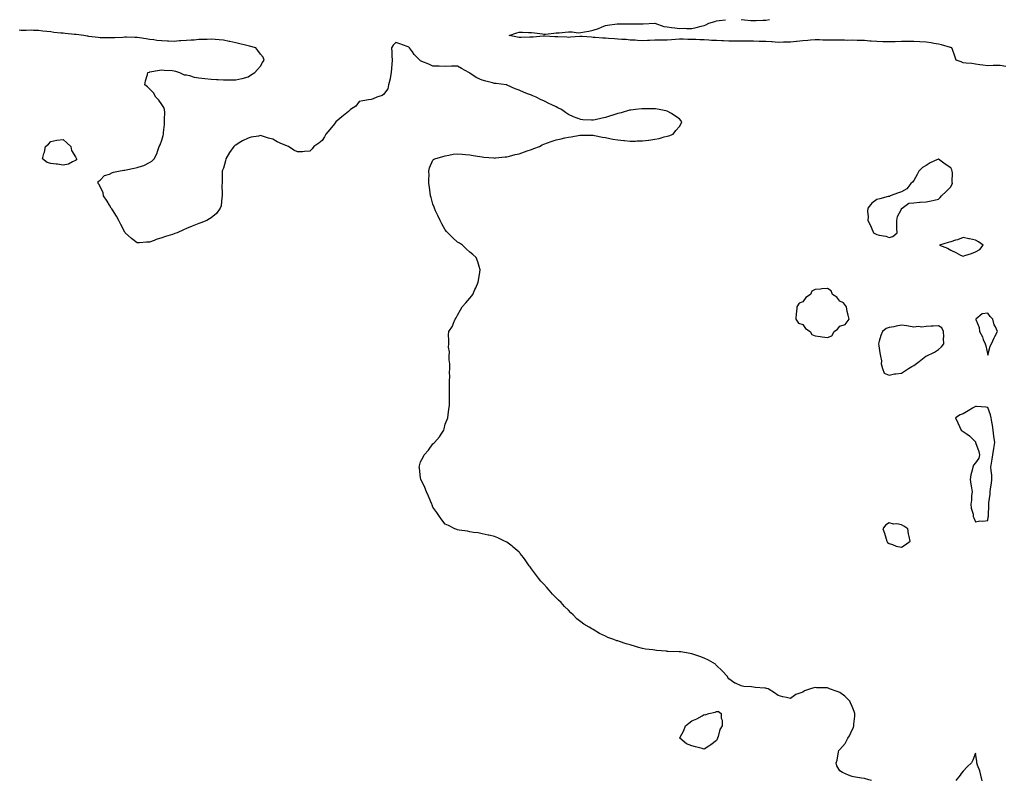
# Model space of a CAD drawing. Units: inches. Extents: x 891923 to 894563, y 7223978 to 7226618.
# Drawn here: x 893233 to 894032, y 7225258 to 7225875 of the extents above; entities that cross this region are included whole.
import ezdxf

# ---------------------------------------------------------------- set-up
doc = ezdxf.new("R2010")
doc.units = ezdxf.units.IN
doc.header["$MEASUREMENT"] = 0
doc.layers.add('Contour_89197223', color=7, linetype='Continuous', true_color=0x7e3231)

msp = doc.modelspace()

# ---------------------------------------------------------------- linework, layer by layer
at = {"layer": 'Contour_89197223'}
for points in [[(894032.8, 7225836.67, 3303), (894028.05, 7225837.64, 3303), (894023.6, 7225837.47, 3303), (894022.41, 7225837.56, 3303), (894018.05, 7225837.35, 3303), (894014, 7225837.88, 3303), (894011.78, 7225838.19, 3303), (894008.05, 7225838.7, 3303), (894005.23, 7225839.09, 3303), (894000.51, 7225839.46, 3303), (893998.05, 7225839.75, 3303), (893996.64, 7225840.51, 3303), (893992.51, 7225841.92, 3303), (893991.28, 7225845.16, 3303), (893989.5, 7225850.47, 3303), (893988.98, 7225851.92, 3303), (893988.18, 7225852.06, 3303), (893988.05, 7225852.06, 3303), (893987.86, 7225852.12, 3303), (893980.5, 7225854.36, 3303), (893978.05, 7225854.87, 3303), (893974.49, 7225855.47, 3303), (893972.11, 7225855.98, 3303), (893968.05, 7225856.63, 3303), (893963.1, 7225856.88, 3303), (893963.01, 7225856.88, 3303), (893958.05, 7225857.12, 3303), (893953.19, 7225857.06, 3303), (893952.91, 7225857.06, 3303), (893948.05, 7225857, 3303), (893943.11, 7225856.86, 3303), (893942.99, 7225856.86, 3303), (893938.05, 7225856.72, 3303), (893933.08, 7225856.9, 3303), (893933.03, 7225856.9, 3303), (893928.05, 7225857.06, 3303), (893923.52, 7225857.39, 3303), (893922.54, 7225857.43, 3303), (893918.05, 7225857.74, 3303), (893913.96, 7225857.84, 3303), (893912.07, 7225857.9, 3303), (893908.05, 7225857.99, 3303), (893904.11, 7225857.97, 3303), (893901.9, 7225858.07, 3303), (893898.05, 7225858.05, 3303), (893894.23, 7225858.09, 3303), (893891.92, 7225858.05, 3303), (893888.05, 7225858.07, 3303), (893884.29, 7225858.17, 3303), (893881.53, 7225858.44, 3303), (893878.05, 7225858.52, 3303), (893874.3, 7225858.17, 3303), (893872.04, 7225857.92, 3303), (893868.05, 7225857.56, 3303), (893863.16, 7225857.04, 3303), (893862.96, 7225857.02, 3303), (893858.05, 7225856.47, 3303), (893853.54, 7225856.43, 3303), (893852.51, 7225856.39, 3303), (893848.05, 7225856.33, 3303), (893843.33, 7225856.65, 3303), (893842.8, 7225856.67, 3303), (893838.05, 7225856.96, 3303), (893833.27, 7225857.13, 3303), (893832.8, 7225857.17, 3303), (893828.05, 7225857.37, 3303), (893823.44, 7225857.31, 3303), (893822.71, 7225857.27, 3303), (893818.05, 7225857.19, 3303), (893813.41, 7225857.29, 3303), (893812.68, 7225857.29, 3303), (893808.05, 7225857.37, 3303), (893803.65, 7225857.53, 3303), (893802.37, 7225857.6, 3303), (893798.05, 7225857.76, 3303), (893794.08, 7225857.96, 3303), (893791.87, 7225858.11, 3303), (893788.05, 7225858.29, 3303), (893784.51, 7225858.38, 3303), (893781.34, 7225858.64, 3303), (893778.05, 7225858.74, 3303), (893774.81, 7225858.68, 3303), (893771.07, 7225858.89, 3303), (893768.05, 7225858.85, 3303), (893764.82, 7225858.68, 3303), (893761.54, 7225858.42, 3303), (893758.05, 7225858.25, 3303), (893754.26, 7225858.13, 3303), (893751.79, 7225858.19, 3303), (893748.05, 7225858.03, 3303), (893744.05, 7225857.92, 3303), (893742.21, 7225857.76, 3303), (893738.05, 7225857.64, 3303), (893734.01, 7225857.88, 3303), (893731.98, 7225857.99, 3303), (893728.05, 7225858.23, 3303), (893724.67, 7225858.54, 3303), (893721.39, 7225858.58, 3303), (893718.05, 7225858.85, 3303), (893715.23, 7225859.11, 3303), (893710.55, 7225859.42, 3303), (893708.05, 7225859.63, 3303), (893705.93, 7225859.81, 3303), (893699.72, 7225860.24, 3303), (893698.05, 7225860.38, 3303), (893696.59, 7225860.46, 3303), (893689.01, 7225860.96, 3303), (893688.05, 7225861.02, 3303), (893687.11, 7225860.98, 3303), (893679.52, 7225860.44, 3303), (893678.05, 7225860.38, 3303), (893676.54, 7225860.42, 3303), (893669.26, 7225860.71, 3303), (893668.05, 7225860.73, 3303), (893666.91, 7225860.79, 3303), (893658.69, 7225861.28, 3303), (893658.05, 7225861.3, 3303), (893657.4, 7225861.28, 3303), (893649.4, 7225860.57, 3303), (893648.05, 7225860.51, 3303), (893646.64, 7225860.51, 3303), (893639.69, 7225860.28, 3303), (893638.05, 7225860.28, 3303), (893636.62, 7225860.49, 3303), (893630, 7225861.92, 3303), (893635.96, 7225864.01, 3303), (893638.05, 7225864.58, 3303), (893640.76, 7225864.63, 3303), (893645.6, 7225864.36, 3303), (893648.05, 7225864.42, 3303), (893650.29, 7225864.17, 3303), (893656.81, 7225863.15, 3303), (893658.05, 7225863.01, 3303), (893659.24, 7225863.11, 3303), (893666.12, 7225863.85, 3303), (893668.05, 7225864.01, 3303), (893670.33, 7225864.19, 3303), (893675.39, 7225864.58, 3303), (893678.05, 7225864.79, 3303), (893681, 7225864.87, 3303), (893685.83, 7225864.15, 3303), (893688.05, 7225864.22, 3303), (893690.94, 7225864.81, 3303), (893694.54, 7225865.44, 3303), (893698.05, 7225866.2, 3303), (893702.43, 7225867.55, 3303), (893704.77, 7225868.64, 3303), (893708.05, 7225869.93, 3303), (893709.72, 7225870.26, 3303), (893717.49, 7225871.37, 3303), (893718.05, 7225871.47, 3303), (893718.5, 7225871.47, 3303), (893727.51, 7225871.37, 3303), (893728.05, 7225871.37, 3303), (893728.56, 7225871.41, 3303), (893737.41, 7225871.28, 3303), (893738.05, 7225871.31, 3303), (893738.69, 7225871.28, 3303), (893748.01, 7225871.88, 3303), (893748.05, 7225871.88, 3303), (893748.11, 7225871.86, 3303), (893755.42, 7225869.28, 3303), (893758.05, 7225868.97, 3303), (893761.46, 7225868.5, 3303), (893764.32, 7225868.19, 3303), (893768.05, 7225867.7, 3303), (893772.22, 7225867.76, 3303), (893773.75, 7225867.62, 3303), (893778.05, 7225867.64, 3303), (893781.6, 7225868.37, 3303), (893785.65, 7225869.52, 3303), (893788.05, 7225870.08, 3303), (893789.45, 7225870.51, 3303), (893791.95, 7225871.92, 3303), (893796.63, 7225873.35, 3303), (893798.05, 7225873.7, 3303), (893800.12, 7225873.99, 3303), (893805.24, 7225874.73, 3303)], [(893818.05, 7225874.87, 3303), (893820.8, 7225874.67, 3303), (893825.85, 7225874.13, 3303), (893828.05, 7225873.95, 3303), (893830.15, 7225874.03, 3303), (893835.74, 7225874.22, 3303), (893838.05, 7225874.32, 3303), (893841.04, 7225874.91, 3303)], [(893923.81, 7225257.68, 3304), (893921.7, 7225258.27, 3304), (893918.05, 7225259.24, 3304), (893915.76, 7225259.63, 3304), (893909.24, 7225260.73, 3304), (893908.05, 7225260.94, 3304), (893907.29, 7225261.16, 3304), (893905.02, 7225261.92, 3304), (893900.2, 7225264.07, 3304), (893898.05, 7225265.53, 3304), (893895.63, 7225269.5, 3304), (893895.02, 7225271.92, 3304), (893895.91, 7225274.07, 3304), (893897.08, 7225280.94, 3304), (893897.36, 7225281.92, 3304), (893897.66, 7225282.31, 3304), (893898.05, 7225282.88, 3304), (893902.39, 7225287.58, 3304), (893904.64, 7225291.92, 3304), (893905.96, 7225294.01, 3304), (893908.05, 7225298.81, 3304), (893909.18, 7225300.79, 3304), (893909.49, 7225301.92, 3304), (893909.57, 7225303.44, 3304), (893910.19, 7225309.77, 3304), (893910.3, 7225311.92, 3304), (893909.8, 7225313.68, 3304), (893908.05, 7225317.82, 3304), (893906.89, 7225320.75, 3304), (893906.17, 7225321.92, 3304), (893902.2, 7225326.06, 3304), (893898.05, 7225328.93, 3304), (893895.92, 7225329.79, 3304), (893889.61, 7225331.92, 3304), (893888.62, 7225332.49, 3304), (893888.05, 7225332.74, 3304), (893887.14, 7225332.82, 3304), (893879.11, 7225332.97, 3304), (893878.05, 7225333.09, 3304), (893877.05, 7225332.92, 3304), (893874.37, 7225331.92, 3304), (893869.45, 7225330.53, 3304), (893868.05, 7225329.44, 3304), (893863.98, 7225327.86, 3304), (893862.42, 7225327.55, 3304), (893858.05, 7225324.32, 3304), (893854.97, 7225325.01, 3304), (893851.76, 7225325.63, 3304), (893848.05, 7225326.55, 3304), (893845, 7225328.87, 3304), (893839.99, 7225331.92, 3304), (893838.53, 7225332.41, 3304), (893838.05, 7225332.53, 3304), (893837.36, 7225332.6, 3304), (893829.34, 7225333.21, 3304), (893828.05, 7225333.37, 3304), (893826.34, 7225333.64, 3304), (893820.14, 7225334.01, 3304), (893818.05, 7225334.48, 3304), (893813.44, 7225336.53, 3304), (893812.84, 7225336.71, 3304), (893808.05, 7225340.26, 3304), (893807.32, 7225341.2, 3304), (893806.92, 7225341.92, 3304), (893802.63, 7225346.51, 3304), (893798.05, 7225351.08, 3304), (893797.64, 7225351.51, 3304), (893797.17, 7225351.92, 3304), (893791.46, 7225355.34, 3304), (893788.05, 7225357, 3304), (893784.51, 7225358.37, 3304), (893780.39, 7225359.58, 3304), (893778.05, 7225360.38, 3304), (893776.79, 7225360.67, 3304), (893769.05, 7225361.92, 3304), (893768.18, 7225362.06, 3304), (893768.05, 7225362.06, 3304), (893767.9, 7225362.08, 3304), (893758.54, 7225362.41, 3304), (893758.05, 7225362.43, 3304), (893757.48, 7225362.49, 3304), (893749.27, 7225363.15, 3304), (893748.05, 7225363.29, 3304), (893746.38, 7225363.58, 3304), (893740.4, 7225364.26, 3304), (893738.05, 7225364.77, 3304), (893734.08, 7225365.88, 3304), (893732.41, 7225366.28, 3304), (893728.05, 7225367.78, 3304), (893724.67, 7225368.54, 3304), (893719.49, 7225370.47, 3304), (893718.05, 7225370.88, 3304), (893717.19, 7225371.06, 3304), (893714.86, 7225371.92, 3304), (893709.83, 7225373.7, 3304), (893708.05, 7225374.67, 3304), (893703.05, 7225376.92, 3304), (893698.05, 7225380.14, 3304), (893696.8, 7225380.67, 3304), (893694.64, 7225381.92, 3304), (893690.55, 7225384.42, 3304), (893688.05, 7225386.45, 3304), (893684.87, 7225388.74, 3304), (893681.69, 7225391.92, 3304), (893679.83, 7225393.7, 3304), (893678.05, 7225395.85, 3304), (893674.82, 7225398.7, 3304), (893671.97, 7225401.92, 3304), (893669.94, 7225403.81, 3304), (893668.05, 7225405.77, 3304), (893664.97, 7225408.83, 3304), (893662.43, 7225411.92, 3304), (893660.36, 7225414.24, 3304), (893658.05, 7225416.82, 3304), (893655.6, 7225419.46, 3304), (893653.57, 7225421.92, 3304), (893651.25, 7225425.12, 3304), (893648.05, 7225429.36, 3304), (893646.97, 7225430.85, 3304), (893646.18, 7225431.92, 3304), (893642.85, 7225436.72, 3304), (893641.38, 7225438.58, 3304), (893638.8, 7225441.92, 3304), (893638.47, 7225442.35, 3304), (893638.05, 7225442.76, 3304), (893633.16, 7225447.04, 3304), (893632.33, 7225447.64, 3304), (893628.05, 7225450.88, 3304), (893627.42, 7225451.3, 3304), (893626.17, 7225451.92, 3304), (893620.65, 7225454.52, 3304), (893618.05, 7225455.53, 3304), (893613.41, 7225456.57, 3304), (893612.85, 7225456.72, 3304), (893608.05, 7225457.84, 3304), (893604.61, 7225458.48, 3304), (893601.02, 7225458.95, 3304), (893598.05, 7225459.44, 3304), (893595.94, 7225459.81, 3304), (893589.2, 7225460.77, 3304), (893588.05, 7225460.94, 3304), (893587.38, 7225461.26, 3304), (893585.86, 7225461.92, 3304), (893580.55, 7225464.42, 3304), (893578.05, 7225465.65, 3304), (893575.3, 7225469.17, 3304), (893573.31, 7225471.92, 3304), (893571.17, 7225475.05, 3304), (893568.05, 7225479.42, 3304), (893567.33, 7225481.2, 3304), (893567.05, 7225481.92, 3304), (893566.33, 7225483.64, 3304), (893564.4, 7225488.27, 3304), (893562.87, 7225491.92, 3304), (893561.48, 7225495.36, 3304), (893558.56, 7225501.41, 3304), (893558.33, 7225501.92, 3304), (893558.29, 7225502.15, 3304), (893558.05, 7225503.17, 3304), (893557.05, 7225510.92, 3304), (893556.91, 7225511.92, 3304), (893557.13, 7225512.84, 3304), (893558.05, 7225516.14, 3304), (893560.02, 7225519.95, 3304), (893560.98, 7225521.92, 3304), (893564.45, 7225525.51, 3304), (893568.05, 7225530.77, 3304), (893568.67, 7225531.3, 3304), (893569.18, 7225531.92, 3304), (893573.44, 7225536.53, 3304), (893574.57, 7225538.44, 3304), (893576.85, 7225541.92, 3304), (893577.18, 7225542.8, 3304), (893578.05, 7225546.61, 3304), (893579.53, 7225550.44, 3304), (893580.08, 7225551.92, 3304), (893580.37, 7225554.24, 3304), (893581.02, 7225558.95, 3304), (893581.46, 7225561.92, 3304), (893581.43, 7225565.3, 3304), (893581.36, 7225568.62, 3304), (893581.33, 7225571.92, 3304), (893581.41, 7225575.28, 3304), (893581.49, 7225578.48, 3304), (893581.54, 7225581.92, 3304), (893581.6, 7225585.47, 3304), (893581.5, 7225588.46, 3304), (893581.65, 7225591.92, 3304), (893581.62, 7225595.49, 3304), (893581.19, 7225598.78, 3304), (893581.27, 7225601.92, 3304), (893581.42, 7225605.3, 3304), (893580.73, 7225609.24, 3304), (893580.83, 7225611.92, 3304), (893581.05, 7225614.93, 3304), (893580.78, 7225619.19, 3304), (893580.98, 7225621.92, 3304), (893583.78, 7225626.18, 3304), (893584.61, 7225628.48, 3304), (893586.08, 7225631.92, 3304), (893586.95, 7225633.01, 3304), (893588.05, 7225634.97, 3304), (893590.45, 7225639.52, 3304), (893591.84, 7225641.92, 3304), (893594.8, 7225645.18, 3304), (893598.05, 7225648.87, 3304), (893599.41, 7225650.55, 3304), (893600.3, 7225651.92, 3304), (893602.14, 7225656, 3304), (893602.73, 7225657.25, 3304), (893604.72, 7225661.92, 3304), (893605.26, 7225664.71, 3304), (893606, 7225669.87, 3304), (893606.29, 7225671.92, 3304), (893605.47, 7225674.5, 3304), (893604.58, 7225678.44, 3304), (893603.19, 7225681.92, 3304), (893600.48, 7225684.36, 3304), (893598.05, 7225686.31, 3304), (893595.1, 7225688.97, 3304), (893592, 7225691.92, 3304), (893589.52, 7225693.38, 3304), (893588.05, 7225694.19, 3304), (893584.07, 7225697.94, 3304), (893580.02, 7225701.92, 3304), (893579.12, 7225702.99, 3304), (893578.05, 7225704.4, 3304), (893575.35, 7225709.22, 3304), (893573.76, 7225711.92, 3304), (893572.03, 7225715.9, 3304), (893570.16, 7225719.81, 3304), (893569.19, 7225721.92, 3304), (893568.91, 7225722.78, 3304), (893568.05, 7225725.03, 3304), (893566.53, 7225730.4, 3304), (893566.03, 7225731.92, 3304), (893565.72, 7225734.24, 3304), (893565.12, 7225738.99, 3304), (893564.65, 7225741.92, 3304), (893564.61, 7225745.36, 3304), (893564.87, 7225748.74, 3304), (893564.8, 7225751.92, 3304), (893565.35, 7225754.62, 3304), (893568.05, 7225760.77, 3304), (893568.61, 7225761.37, 3304), (893569.68, 7225761.92, 3304), (893576.07, 7225763.89, 3304), (893578.05, 7225764.28, 3304), (893580.86, 7225764.73, 3304), (893584.41, 7225765.55, 3304), (893588.05, 7225766.02, 3304), (893591.69, 7225765.55, 3304), (893594.57, 7225765.4, 3304), (893598.05, 7225765.01, 3304), (893600.61, 7225764.48, 3304), (893606.19, 7225763.78, 3304), (893608.05, 7225763.44, 3304), (893609.42, 7225763.29, 3304), (893617.37, 7225762.6, 3304), (893618.05, 7225762.53, 3304), (893618.68, 7225762.56, 3304), (893626.55, 7225763.42, 3304), (893628.05, 7225763.48, 3304), (893630.13, 7225763.99, 3304), (893634.69, 7225765.28, 3304), (893638.05, 7225766.02, 3304), (893642.32, 7225767.64, 3304), (893644.41, 7225768.29, 3304), (893648.05, 7225769.5, 3304), (893649.79, 7225770.18, 3304), (893654.34, 7225771.92, 3304), (893656.74, 7225773.23, 3304), (893658.05, 7225773.83, 3304), (893660.93, 7225774.81, 3304), (893664.07, 7225775.9, 3304), (893668.05, 7225777.23, 3304), (893671.92, 7225778.05, 3304), (893674.92, 7225778.8, 3304), (893678.05, 7225779.5, 3304), (893680.15, 7225779.83, 3304), (893687.16, 7225781.02, 3304), (893688.05, 7225781.16, 3304), (893688.81, 7225781.16, 3304), (893697.22, 7225781.08, 3304), (893698.05, 7225781.08, 3304), (893699.05, 7225780.92, 3304), (893705.66, 7225779.54, 3304), (893708.05, 7225779.15, 3304), (893711.46, 7225778.5, 3304), (893714.05, 7225777.92, 3304), (893718.05, 7225777.23, 3304), (893722.83, 7225776.71, 3304), (893723.3, 7225776.67, 3304), (893728.05, 7225776.18, 3304), (893732.45, 7225776.31, 3304), (893733.59, 7225776.37, 3304), (893738.05, 7225776.55, 3304), (893742.88, 7225777.1, 3304), (893743.26, 7225777.13, 3304), (893748.05, 7225777.7, 3304), (893751.47, 7225778.5, 3304), (893755.72, 7225779.6, 3304), (893758.05, 7225780.16, 3304), (893759.37, 7225780.59, 3304), (893762.79, 7225781.92, 3304), (893765.14, 7225784.83, 3304), (893768.05, 7225788.23, 3304), (893769.39, 7225790.59, 3304), (893770.02, 7225791.92, 3304), (893769.14, 7225793.01, 3304), (893768.05, 7225794.26, 3304), (893763.49, 7225797.37, 3304), (893761.43, 7225798.54, 3304), (893758.05, 7225800.53, 3304), (893756.98, 7225800.85, 3304), (893751.66, 7225801.92, 3304), (893748.46, 7225802.33, 3304), (893748.05, 7225802.37, 3304), (893747.6, 7225802.37, 3304), (893738.56, 7225802.43, 3304), (893738.05, 7225802.43, 3304), (893737.59, 7225802.39, 3304), (893732.28, 7225801.92, 3304), (893728.5, 7225801.47, 3304), (893728.05, 7225801.43, 3304), (893727.37, 7225801.24, 3304), (893720.65, 7225799.32, 3304), (893718.05, 7225798.64, 3304), (893713.18, 7225797.06, 3304), (893712.98, 7225796.98, 3304), (893708.05, 7225795.36, 3304), (893705.21, 7225794.75, 3304), (893699.56, 7225793.42, 3304), (893698.05, 7225793.11, 3304), (893696.75, 7225793.23, 3304), (893689.69, 7225793.56, 3304), (893688.05, 7225793.74, 3304), (893685, 7225794.97, 3304), (893682.12, 7225796, 3304), (893678.05, 7225797.9, 3304), (893675.59, 7225799.46, 3304), (893672.43, 7225801.92, 3304), (893669.46, 7225803.33, 3304), (893668.05, 7225804.03, 3304), (893664.03, 7225805.94, 3304), (893662.68, 7225806.55, 3304), (893658.05, 7225808.87, 3304), (893655.92, 7225809.79, 3304), (893651.73, 7225811.92, 3304), (893649.09, 7225812.96, 3304), (893648.05, 7225813.42, 3304), (893645.55, 7225814.42, 3304), (893641.91, 7225815.79, 3304), (893638.05, 7225817.47, 3304), (893634.85, 7225818.72, 3304), (893628.34, 7225821.63, 3304), (893628.05, 7225821.74, 3304), (893627.92, 7225821.78, 3304), (893627.33, 7225821.92, 3304), (893619.19, 7225823.07, 3304), (893618.05, 7225823.11, 3304), (893616.46, 7225823.52, 3304), (893611.05, 7225824.91, 3304), (893608.05, 7225825.61, 3304), (893603.64, 7225827.51, 3304), (893599.83, 7225830.14, 3304), (893598.05, 7225831.24, 3304), (893597.64, 7225831.51, 3304), (893597.28, 7225831.92, 3304), (893591.23, 7225835.1, 3304), (893588.05, 7225836.98, 3304), (893583.05, 7225836.92, 3304), (893578.05, 7225836.88, 3304), (893573.17, 7225837.04, 3304), (893572.94, 7225837.02, 3304), (893568.05, 7225837.13, 3304), (893564.74, 7225838.62, 3304), (893559.09, 7225840.87, 3304), (893558.05, 7225841.31, 3304), (893557.72, 7225841.59, 3304), (893557.41, 7225841.92, 3304), (893552.71, 7225846.59, 3304), (893551.44, 7225848.54, 3304), (893549.05, 7225851.92, 3304), (893548.47, 7225852.35, 3304), (893548.05, 7225852.6, 3304), (893547.02, 7225852.96, 3304), (893541.19, 7225855.06, 3304), (893538.05, 7225856.1, 3304), (893535.89, 7225854.09, 3304), (893534.31, 7225851.92, 3304), (893534.59, 7225848.46, 3304), (893534.59, 7225845.38, 3304), (893534.82, 7225841.92, 3304), (893534.56, 7225838.42, 3304), (893534.48, 7225835.49, 3304), (893534.17, 7225831.92, 3304), (893533.3, 7225827.17, 3304), (893533.26, 7225826.71, 3304), (893532.11, 7225821.92, 3304), (893531.44, 7225818.52, 3304), (893528.05, 7225814.03, 3304), (893526.75, 7225813.23, 3304), (893522.52, 7225811.92, 3304), (893519.55, 7225810.42, 3304), (893518.05, 7225810.05, 3304), (893515.73, 7225809.6, 3304), (893511.05, 7225808.91, 3304), (893508.05, 7225808.27, 3304), (893505.37, 7225804.6, 3304), (893501.17, 7225801.92, 3304), (893499.65, 7225800.32, 3304), (893498.05, 7225799.24, 3304), (893494.14, 7225795.83, 3304), (893489.23, 7225791.92, 3304), (893488.78, 7225791.2, 3304), (893488.05, 7225790.28, 3304), (893484.37, 7225785.61, 3304), (893481.19, 7225781.92, 3304), (893480.18, 7225779.79, 3304), (893478.05, 7225776.71, 3304), (893475.45, 7225774.52, 3304), (893471.28, 7225771.92, 3304), (893469.95, 7225770.03, 3304), (893468.05, 7225767.97, 3304), (893463.86, 7225767.72, 3304), (893462.29, 7225767.68, 3304), (893458.05, 7225767.47, 3304), (893455.13, 7225769.01, 3304), (893450.87, 7225771.92, 3304), (893448.74, 7225772.6, 3304), (893448.05, 7225772.96, 3304), (893446.08, 7225773.89, 3304), (893441.69, 7225775.55, 3304), (893438.05, 7225777.88, 3304), (893434.68, 7225778.54, 3304), (893429.64, 7225780.34, 3304), (893428.05, 7225780.73, 3304), (893426.49, 7225780.36, 3304), (893420.51, 7225779.46, 3304), (893418.05, 7225778.76, 3304), (893413.47, 7225776.49, 3304), (893410.91, 7225774.77, 3304), (893408.05, 7225772.99, 3304), (893407.39, 7225772.58, 3304), (893406.62, 7225771.92, 3304), (893403.05, 7225766.92, 3304), (893399.92, 7225761.92, 3304), (893399.63, 7225760.34, 3304), (893398.05, 7225754.42, 3304), (893397.36, 7225752.6, 3304), (893397.1, 7225751.92, 3304), (893397.05, 7225750.92, 3304), (893397.05, 7225742.92, 3304), (893396.97, 7225741.92, 3304), (893396.8, 7225740.67, 3304), (893397.05, 7225732.92, 3304), (893396.98, 7225731.92, 3304), (893396.69, 7225730.55, 3304), (893396.13, 7225723.83, 3304), (893395.55, 7225721.92, 3304), (893392.46, 7225717.51, 3304), (893388.05, 7225714.03, 3304), (893386.87, 7225713.09, 3304), (893384.72, 7225711.92, 3304), (893379.87, 7225710.1, 3304), (893378.05, 7225709.42, 3304), (893374.05, 7225707.92, 3304), (893372.63, 7225707.33, 3304), (893368.05, 7225705.46, 3304), (893365.65, 7225704.32, 3304), (893360.55, 7225701.92, 3304), (893358.77, 7225701.2, 3304), (893358.05, 7225700.92, 3304), (893356.62, 7225700.49, 3304), (893351.13, 7225698.83, 3304), (893348.05, 7225697.82, 3304), (893343.63, 7225696.33, 3304), (893341.8, 7225695.67, 3304), (893338.05, 7225694.36, 3304), (893335.68, 7225694.28, 3304), (893329.92, 7225693.8, 3304), (893328.05, 7225693.85, 3304), (893323.42, 7225697.29, 3304), (893318.44, 7225701.92, 3304), (893318.24, 7225702.12, 3304), (893318.05, 7225702.33, 3304), (893314.76, 7225708.64, 3304), (893313.16, 7225711.92, 3304), (893311.38, 7225715.26, 3304), (893308.05, 7225720.49, 3304), (893307.52, 7225721.39, 3304), (893307.12, 7225721.92, 3304), (893305.55, 7225724.42, 3304), (893303.64, 7225727.51, 3304), (893300.73, 7225731.92, 3304), (893300.44, 7225734.3, 3304), (893297.18, 7225741.04, 3304), (893296.38, 7225741.92, 3304), (893296.51, 7225743.46, 3304), (893298.05, 7225744.6, 3304), (893301.72, 7225748.25, 3304), (893305.55, 7225749.42, 3304), (893308.05, 7225750.67, 3304), (893308.96, 7225751, 3304), (893313.05, 7225751.92, 3304), (893317.38, 7225752.58, 3304), (893318.05, 7225752.66, 3304), (893319.05, 7225752.92, 3304), (893325.72, 7225754.24, 3304), (893328.05, 7225754.83, 3304), (893332.42, 7225756.3, 3304), (893333.42, 7225756.55, 3304), (893338.05, 7225758.87, 3304), (893339.95, 7225760.03, 3304), (893341.98, 7225761.92, 3304), (893344, 7225765.96, 3304), (893344.87, 7225768.74, 3304), (893346.05, 7225771.92, 3304), (893346.84, 7225773.13, 3304), (893348.05, 7225776.92, 3304), (893349.26, 7225780.71, 3304), (893349.37, 7225781.92, 3304), (893349.35, 7225783.21, 3304), (893350.27, 7225789.69, 3304), (893350.24, 7225791.92, 3304), (893350.15, 7225794.03, 3304), (893350.43, 7225799.54, 3304), (893350.38, 7225801.92, 3304), (893349.66, 7225803.54, 3304), (893348.05, 7225805.85, 3304), (893345.55, 7225809.42, 3304), (893343.35, 7225811.92, 3304), (893341.41, 7225815.28, 3304), (893338.05, 7225818.78, 3304), (893336.45, 7225820.32, 3304), (893334.33, 7225821.92, 3304), (893334.72, 7225825.26, 3304), (893336.38, 7225830.26, 3304), (893336.62, 7225831.92, 3304), (893337.76, 7225832.21, 3304), (893338.05, 7225832.29, 3304), (893338.5, 7225832.37, 3304), (893346.28, 7225833.7, 3304), (893348.05, 7225833.99, 3304), (893349.95, 7225833.81, 3304), (893356.45, 7225833.52, 3304), (893358.05, 7225833.37, 3304), (893359.06, 7225832.94, 3304), (893362.3, 7225831.92, 3304), (893366.28, 7225830.14, 3304), (893368.05, 7225829.95, 3304), (893370.55, 7225829.42, 3304), (893374.29, 7225828.15, 3304), (893378.05, 7225827.56, 3304), (893383.05, 7225826.92, 3304), (893388.05, 7225826.39, 3304), (893392.33, 7225826.2, 3304), (893393.86, 7225826.1, 3304), (893398.05, 7225825.96, 3304), (893402.1, 7225825.96, 3304), (893404.14, 7225825.83, 3304), (893408.05, 7225825.9, 3304), (893412.94, 7225827.02, 3304), (893413.27, 7225827.13, 3304), (893418.05, 7225828.48, 3304), (893420.13, 7225829.85, 3304), (893423.48, 7225831.92, 3304), (893425.71, 7225834.26, 3304), (893428.05, 7225837, 3304), (893429.89, 7225840.08, 3304), (893431.07, 7225841.92, 3304), (893430.33, 7225844.21, 3304), (893428.05, 7225846.84, 3304), (893425.85, 7225849.71, 3304), (893424.39, 7225851.92, 3304), (893419.3, 7225853.17, 3304), (893418.05, 7225853.46, 3304), (893415.96, 7225854.01, 3304), (893411.34, 7225855.2, 3304), (893408.05, 7225856.06, 3304), (893403.19, 7225857.06, 3304), (893402.84, 7225857.13, 3304), (893398.05, 7225858.07, 3304), (893394.48, 7225858.35, 3304), (893391.4, 7225858.56, 3304), (893388.05, 7225858.81, 3304), (893384.83, 7225858.7, 3304), (893381.31, 7225858.66, 3304), (893378.05, 7225858.54, 3304), (893374.38, 7225858.25, 3304), (893371.82, 7225858.15, 3304), (893368.05, 7225857.82, 3304), (893363.64, 7225857.51, 3304), (893362.49, 7225857.49, 3304), (893358.05, 7225857.13, 3304), (893353.4, 7225857.27, 3304), (893352.65, 7225857.31, 3304), (893348.05, 7225857.45, 3304), (893344.08, 7225857.96, 3304), (893341.67, 7225858.31, 3304), (893338.05, 7225858.76, 3304), (893335.27, 7225859.15, 3304), (893330.07, 7225859.89, 3304), (893328.05, 7225860.16, 3304), (893326.31, 7225860.18, 3304), (893319.55, 7225860.42, 3304), (893318.05, 7225860.46, 3304), (893316.51, 7225860.38, 3304), (893309.86, 7225860.12, 3304), (893308.05, 7225860.03, 3304), (893306.14, 7225860.01, 3304), (893299.87, 7225860.1, 3304), (893298.05, 7225860.08, 3304), (893296.38, 7225860.26, 3304), (893288.77, 7225861.2, 3304), (893288.05, 7225861.28, 3304), (893287.51, 7225861.37, 3304), (893284.72, 7225861.92, 3304), (893278.73, 7225862.6, 3304), (893278.05, 7225862.64, 3304), (893277.24, 7225862.72, 3304), (893269.68, 7225863.54, 3304), (893268.05, 7225863.7, 3304), (893266.04, 7225863.93, 3304), (893260.59, 7225864.46, 3304), (893258.05, 7225864.77, 3304), (893254.74, 7225865.22, 3304), (893251.67, 7225865.53, 3304), (893248.05, 7225866.08, 3304), (893244.07, 7225865.9, 3304), (893242.24, 7225866.1, 3304), (893238.05, 7225865.98, 3304), (893234.05, 7225865.92, 3304), (893232.25, 7225866.12, 3304)], [(894013.61, 7225257.47, 3304), (894012.56, 7225261.92, 3304), (894011.72, 7225265.59, 3304), (894009.88, 7225270.08, 3304), (894009.32, 7225271.92, 3304), (894009.21, 7225273.07, 3304), (894008.05, 7225279.87, 3304), (894005.87, 7225274.11, 3304), (894004.92, 7225271.92, 3304), (894001.32, 7225268.66, 3304), (893998.05, 7225265.26, 3304), (893996.66, 7225263.31, 3304), (893995.86, 7225261.92, 3304), (893992.21, 7225257.76, 3304)]]:
    msp.add_polyline3d(points, dxfattribs=at)
for points in [[(893278.05, 7225760.49, 3304), (893275.55, 7225759.42, 3304), (893272.52, 7225757.45, 3304), (893268.05, 7225756.61, 3304), (893263.58, 7225757.45, 3304), (893262.38, 7225757.58, 3304), (893258.05, 7225757.97, 3304), (893255.1, 7225758.97, 3304), (893251.21, 7225761.92, 3304), (893252.33, 7225766.2, 3304), (893252.8, 7225767.17, 3304), (893253.64, 7225771.92, 3304), (893256.13, 7225773.83, 3304), (893258.05, 7225775.87, 3304), (893263.05, 7225776.92, 3304), (893268.05, 7225777.68, 3304), (893271.02, 7225774.89, 3304), (893274.38, 7225771.92, 3304), (893274.82, 7225768.68, 3304), (893278.05, 7225763.46, 3304), (893278.48, 7225762.35, 3304), (893278.96, 7225761.92, 3304), (893278.88, 7225761.08, 3304)], [(893938.05, 7225698.05, 3304), (893941.03, 7225698.93, 3304), (893944.5, 7225701.92, 3304), (893944.47, 7225705.49, 3304), (893944.36, 7225708.23, 3304), (893944.31, 7225711.92, 3304), (893944.91, 7225715.06, 3304), (893948.05, 7225721.12, 3304), (893948.25, 7225721.72, 3304), (893948.66, 7225721.92, 3304), (893954.06, 7225725.9, 3304), (893958.05, 7225726.26, 3304), (893962.74, 7225726.61, 3304), (893963.21, 7225726.76, 3304), (893968.05, 7225726.96, 3304), (893972.09, 7225727.88, 3304), (893974.52, 7225728.38, 3304), (893978.05, 7225729.17, 3304), (893979.4, 7225730.57, 3304), (893980.52, 7225731.92, 3304), (893984.46, 7225735.51, 3304), (893988.05, 7225739.15, 3304), (893989, 7225740.96, 3304), (893989.39, 7225741.92, 3304), (893989.26, 7225743.13, 3304), (893989.4, 7225750.57, 3304), (893989.28, 7225751.92, 3304), (893989.01, 7225752.88, 3304), (893988.05, 7225754.62, 3304), (893983.58, 7225757.45, 3304), (893979.18, 7225760.79, 3304), (893978.05, 7225761.63, 3304), (893977.45, 7225761.31, 3304), (893971.44, 7225758.54, 3304), (893968.05, 7225756.45, 3304), (893965.17, 7225754.81, 3304), (893962.18, 7225751.92, 3304), (893960.84, 7225749.13, 3304), (893958.05, 7225744.32, 3304), (893956.97, 7225742.99, 3304), (893955.78, 7225741.92, 3304), (893952.33, 7225737.64, 3304), (893948.05, 7225735.05, 3304), (893945.67, 7225734.3, 3304), (893938.97, 7225731.92, 3304), (893938.67, 7225731.3, 3304), (893938.05, 7225731.41, 3304), (893937.37, 7225731.24, 3304), (893930.55, 7225729.42, 3304), (893928.05, 7225728.89, 3304), (893924.04, 7225725.92, 3304), (893920.78, 7225721.92, 3304), (893920.61, 7225719.36, 3304), (893920.99, 7225714.87, 3304), (893920.8, 7225711.92, 3304), (893923.29, 7225707.15, 3304), (893923.52, 7225706.45, 3304), (893925.29, 7225701.92, 3304), (893927.05, 7225700.92, 3304), (893928.05, 7225700.57, 3304), (893929.93, 7225700.05, 3304), (893935.35, 7225699.22, 3304)], [(894008.05, 7225686.45, 3304), (894011.56, 7225688.4, 3304), (894014.4, 7225691.92, 3304), (894010.62, 7225694.5, 3304), (894008.05, 7225695.83, 3304), (894003.19, 7225697.06, 3304), (894002.85, 7225697.12, 3304), (893998.05, 7225698.17, 3304), (893993.66, 7225696.31, 3304), (893991.95, 7225695.83, 3304), (893988.05, 7225694.44, 3304), (893985.96, 7225694.01, 3304), (893978.94, 7225691.92, 3304), (893985.5, 7225689.36, 3304), (893988.05, 7225687.9, 3304), (893992.14, 7225686, 3304), (893996.12, 7225683.85, 3304), (893998.05, 7225682.86, 3304), (893999.51, 7225683.38, 3304), (894004.8, 7225685.16, 3304)], [(893888.05, 7225617, 3304), (893891.59, 7225618.38, 3304), (893893.39, 7225621.92, 3304), (893896.32, 7225623.66, 3304), (893898.05, 7225626.04, 3304), (893902.55, 7225627.43, 3304), (893905.59, 7225631.92, 3304), (893904.95, 7225635.01, 3304), (893904.16, 7225638.03, 3304), (893903.46, 7225641.92, 3304), (893901.18, 7225645.06, 3304), (893898.05, 7225646.47, 3304), (893895.74, 7225649.62, 3304), (893892.23, 7225651.92, 3304), (893891.05, 7225654.93, 3304), (893888.05, 7225656.78, 3304), (893883.61, 7225656.35, 3304), (893882.43, 7225656.3, 3304), (893878.05, 7225655.92, 3304), (893875.51, 7225654.46, 3304), (893874.35, 7225651.92, 3304), (893870.59, 7225649.38, 3304), (893868.05, 7225645.79, 3304), (893865.09, 7225644.87, 3304), (893863.13, 7225641.92, 3304), (893862.83, 7225637.13, 3304), (893862.78, 7225636.65, 3304), (893862.46, 7225631.92, 3304), (893864.71, 7225628.58, 3304), (893868.05, 7225627.62, 3304), (893870.37, 7225624.24, 3304), (893874.05, 7225621.92, 3304), (893875.48, 7225619.34, 3304), (893878.05, 7225618.25, 3304), (893882.25, 7225617.72, 3304), (893883.71, 7225617.58, 3304)], [(894018.05, 7225602.78, 3304), (894020.1, 7225609.87, 3304), (894021.11, 7225611.92, 3304), (894023.34, 7225616.63, 3304), (894023.88, 7225617.76, 3304), (894025.88, 7225621.92, 3304), (894024.3, 7225625.67, 3304), (894023.43, 7225627.29, 3304), (894022.11, 7225631.92, 3304), (894020.18, 7225634.05, 3304), (894018.05, 7225636.82, 3304), (894013.7, 7225636.28, 3304), (894008.33, 7225631.92, 3304), (894008.38, 7225631.59, 3304), (894011.14, 7225625.01, 3304), (894011.4, 7225621.92, 3304), (894013.75, 7225617.62, 3304), (894014.51, 7225615.46, 3304), (894016.01, 7225611.92, 3304), (894016.46, 7225610.34, 3304)], [(893948.05, 7225588.17, 3304), (893950.44, 7225589.54, 3304), (893953.81, 7225591.92, 3304), (893956.54, 7225593.42, 3304), (893958.05, 7225594.22, 3304), (893962.37, 7225597.6, 3304), (893967.84, 7225601.71, 3304), (893968.05, 7225601.86, 3304), (893968.1, 7225601.88, 3304), (893968.24, 7225601.92, 3304), (893975, 7225604.97, 3304), (893978.05, 7225607.23, 3304), (893980.59, 7225609.38, 3304), (893982.45, 7225611.92, 3304), (893982.29, 7225616.16, 3304), (893982.37, 7225617.6, 3304), (893982.23, 7225621.92, 3304), (893980.97, 7225624.83, 3304), (893978.05, 7225626.35, 3304), (893973.75, 7225626.22, 3304), (893972.27, 7225626.14, 3304), (893968.05, 7225626.02, 3304), (893964.51, 7225625.46, 3304), (893961.97, 7225625.85, 3304), (893958.05, 7225625.49, 3304), (893953.88, 7225626.1, 3304), (893952.56, 7225626.43, 3304), (893948.05, 7225626.94, 3304), (893943.82, 7225626.16, 3304), (893941.84, 7225625.71, 3304), (893938.05, 7225624.95, 3304), (893935.68, 7225624.28, 3304), (893932.76, 7225621.92, 3304), (893931.34, 7225618.64, 3304), (893930.04, 7225613.91, 3304), (893929.35, 7225611.92, 3304), (893929.64, 7225610.32, 3304), (893930.66, 7225604.54, 3304), (893931.15, 7225601.92, 3304), (893931.81, 7225598.15, 3304), (893931.77, 7225595.65, 3304), (893932.84, 7225591.92, 3304), (893934.18, 7225588.05, 3304), (893938.05, 7225586.51, 3304), (893942.45, 7225587.53, 3304), (893943.62, 7225587.49, 3304)], [(894018.05, 7225468.48, 3304), (894018.57, 7225471.41, 3304), (894018.62, 7225471.92, 3304), (894018.67, 7225472.55, 3304), (894018.88, 7225481.08, 3304), (894018.95, 7225481.92, 3304), (894019.01, 7225482.88, 3304), (894019.97, 7225490.01, 3304), (894020.07, 7225491.92, 3304), (894020.3, 7225494.17, 3304), (894021.17, 7225498.81, 3304), (894021.42, 7225501.92, 3304), (894021.38, 7225505.26, 3304), (894020.77, 7225509.21, 3304), (894020.73, 7225511.92, 3304), (894021.26, 7225515.12, 3304), (894021.63, 7225518.33, 3304), (894022.3, 7225521.92, 3304), (894022.95, 7225526.82, 3304), (894022.96, 7225527.02, 3304), (894023.75, 7225531.92, 3304), (894023.02, 7225536.88, 3304), (894023.02, 7225536.96, 3304), (894022.48, 7225541.92, 3304), (894021.93, 7225545.81, 3304), (894021.46, 7225548.5, 3304), (894020.95, 7225551.92, 3304), (894020.33, 7225554.19, 3304), (894018.05, 7225560.14, 3304), (894016.52, 7225560.4, 3304), (894009.09, 7225560.88, 3304), (894008.05, 7225561.02, 3304), (894005.85, 7225559.71, 3304), (894002.35, 7225557.62, 3304), (893998.05, 7225555.18, 3304), (893995.77, 7225554.19, 3304), (893991.89, 7225551.92, 3304), (893993.93, 7225547.8, 3304), (893995.26, 7225544.71, 3304), (893996.51, 7225541.92, 3304), (893997.33, 7225541.2, 3304), (893998.05, 7225540.87, 3304), (894001.44, 7225538.52, 3304), (894003.43, 7225537.29, 3304), (894008.05, 7225532.27, 3304), (894008.19, 7225532.06, 3304), (894008.23, 7225531.92, 3304), (894008.29, 7225531.69, 3304), (894010.78, 7225524.65, 3304), (894011.32, 7225521.92, 3304), (894010.89, 7225519.09, 3304), (894008.05, 7225515.32, 3304), (894006.61, 7225513.37, 3304), (894006.05, 7225511.92, 3304), (894005.56, 7225509.44, 3304), (894004.27, 7225505.71, 3304), (894003.76, 7225501.92, 3304), (894004.29, 7225498.15, 3304), (894004.85, 7225495.12, 3304), (894005.33, 7225491.92, 3304), (894005.03, 7225488.89, 3304), (894004.85, 7225485.12, 3304), (894004.49, 7225481.92, 3304), (894004.6, 7225478.46, 3304), (894006.3, 7225473.66, 3304), (894006.4, 7225471.92, 3304), (894006.83, 7225470.71, 3304), (894008.05, 7225467.41, 3304), (894011.75, 7225468.23, 3304), (894014.18, 7225468.05, 3304)], [(893948.05, 7225446.94, 3304), (893951.03, 7225448.93, 3304), (893955.13, 7225451.92, 3304), (893954.37, 7225455.59, 3304), (893953.9, 7225457.76, 3304), (893953.16, 7225461.92, 3304), (893950.07, 7225463.93, 3304), (893948.05, 7225465.1, 3304), (893944.25, 7225465.73, 3304), (893941.74, 7225465.61, 3304), (893938.05, 7225466.67, 3304), (893935.16, 7225464.81, 3304), (893933.02, 7225461.92, 3304), (893934.29, 7225458.15, 3304), (893935.38, 7225454.6, 3304), (893936.23, 7225451.92, 3304), (893936.91, 7225450.79, 3304), (893938.05, 7225450.03, 3304), (893940.77, 7225449.21, 3304), (893943.93, 7225447.8, 3304)], [(893798.05, 7225290.18, 3304), (893793.35, 7225286.61, 3304), (893791.76, 7225285.63, 3304), (893788.05, 7225283.21, 3304), (893786.33, 7225283.64, 3304), (893781.12, 7225284.99, 3304), (893778.05, 7225285.73, 3304), (893773.6, 7225287.47, 3304), (893768.22, 7225291.92, 3304), (893768.38, 7225292.25, 3304), (893771.65, 7225298.33, 3304), (893772.92, 7225301.92, 3304), (893775.7, 7225304.26, 3304), (893778.05, 7225305.96, 3304), (893782.2, 7225307.78, 3304), (893786.34, 7225310.2, 3304), (893788.05, 7225311.14, 3304), (893788.92, 7225311.04, 3304), (893791.8, 7225311.92, 3304), (893796.96, 7225313.01, 3304), (893798.05, 7225313.58, 3304), (893799.69, 7225313.56, 3304), (893801.9, 7225311.92, 3304), (893801.75, 7225308.21, 3304), (893802.65, 7225306.51, 3304), (893802.6, 7225301.92, 3304), (893800.81, 7225299.17, 3304), (893799.48, 7225293.35, 3304), (893798.94, 7225291.92, 3304), (893798.66, 7225291.31, 3304)]]:
    msp.add_polyline3d(points, close=True, dxfattribs=at)

doc.saveas('drawing.dxf')
